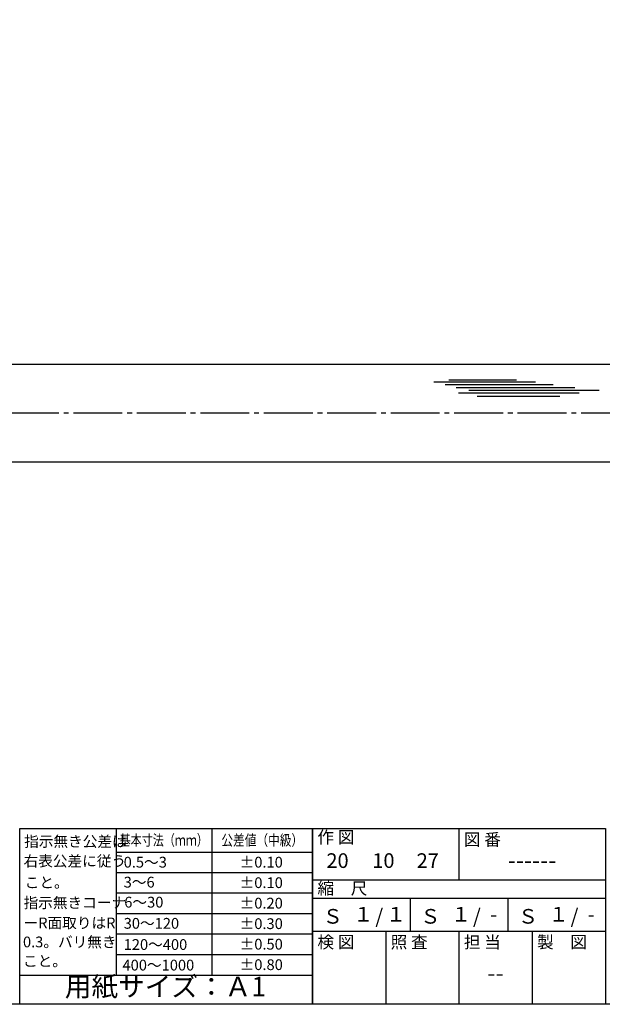
# Model space of a CAD drawing. Units: inches. Extents: x 88 to 895, y 75 to 635.
# Drawn here: x 690 to 809, y 75 to 277 of the extents above; entities that cross this region are included whole.
import ezdxf
from ezdxf.enums import TextEntityAlignment as Align

# ---------------------------------------------------------------- set-up
doc = ezdxf.new("R2010")
doc.units = ezdxf.units.IN
doc.header["$MEASUREMENT"] = 0
doc.linetypes.add('CENS', pattern=[13, 10, -1, 1, -1])
for name, color, linetype in [('02-実線-1', 7, 'Continuous'), ('03-細線', 1, 'Continuous'), ('06-中心線', 1, 'CENS'), ('図枠', 7, 'Continuous'), ('図枠-名称', 254, 'Continuous'), ('図枠-文字', 4, 'Continuous'), ('図枠-細線', 251, 'Continuous')]:
    doc.layers.add(name, color=color, linetype=linetype)
doc.styles.add('STD', font='TXT.shx', dxfattribs={"bigfont": 'bigfont.shx'})

# ---------------------------------------------------------------- blocks, each defined once
blk = doc.blocks.new('A$C6EEE4BB3')
at = {"layer": '図枠', "color": 7}
for p, q in [((29.72, 36.25), (29.72, 25.75)), ((-0.28, 25.75), (59.72, 25.75)), ((-0.28, 15.25), (59.72, 15.25))]:
    blk.add_line(p, q, dxfattribs=at)
at = {"layer": '図枠'}
blk.add_lwpolyline([(-0.28, 36.25), (59.72, 36.25), (59.72, 0.25), (-0.28, 0.25)], close=True, dxfattribs=at)
at = {"layer": '図枠-細線', "color": 251}
for p, q in [((-0.28, 21.96), (59.72, 21.96)), ((19.72, 21.96), (19.72, 15.25)), ((39.72, 21.96), (39.72, 15.25)), ((14.72, 15.25), (14.72, 0.25)), ((29.72, 15.25), (29.72, 0.25)), ((44.72, 15.25), (44.72, 0.25))]:
    blk.add_line(p, q, dxfattribs=at)
at = {"layer": '図枠-文字', "color": 4, "style": 'STD'}
for s, height, p in [('作 図', 2.5, (0.72, 33.25)), ('図 番', 2.5, (30.72, 32.75)), ('縮\u3000尺', 2.5, (0.72, 22.75)), ('Ｓ', 3, (1.81, 16.77)), ('/', 3, (12.59, 16.81)), ('Ｓ', 3, (21.81, 16.77)), ('/', 3, (32.59, 16.81)), ('Ｓ', 3, (41.81, 16.77)), ('/', 3, (52.59, 16.81)), ('検 図', 2.5, (0.72, 11.75)), ('照 査', 2.5, (15.72, 11.75)), ('担 当', 2.5, (30.72, 11.75)), ('製\u3000図', 2.5, (45.72, 11.75))]:
    blk.add_text(s, height=height, dxfattribs=at).set_placement(p)
blk = doc.blocks.new('A$C4AF60884')
at = {"layer": '図枠', "color": 7}
for p, q in [((19.17, 5.75), (19.17, 35.75)), ((38.74, 35.75), (38.74, 5.75)), ((19.17, 30.95), (59.35, 30.95)), ((-0.65, 5.75), (59.35, 5.75))]:
    blk.add_line(p, q, dxfattribs=at)
at = {"layer": '図枠'}
blk.add_lwpolyline([(-0.65, 35.75), (59.35, 35.75), (59.35, -0.25), (-0.65, -0.25)], close=True, dxfattribs=at)
at = {"layer": '図枠-細線', "color": 251}
for p, q in [((19.17, 26.75), (59.35, 26.75)), ((59.35, 22.55), (19.17, 22.55)), ((19.17, 18.35), (59.35, 18.35)), ((59.35, 14.15), (19.17, 14.15)), ((19.17, 9.95), (59.35, 9.95))]:
    blk.add_line(p, q, dxfattribs=at)
at = {"layer": '図枠-文字', "color": 4, "style": 'STD'}
for s, height, p in [('指示無き公差は', 2.2, (0.27, 32.03)), ('右表公差に従う', 2.2, (0.15, 28.01)), ('0.5～3', 2.205, (20.66, 27.77)), ('±0.10', 2.205, (44.41, 27.77)), ('こと。', 2.2, (0.39, 23.62)), ('3～6', 2.205, (20.66, 23.68)), ('±0.10', 2.205, (44.41, 23.57)), ('指示無きコーナ', 2.2, (0.15, 19.47)), ('6～30', 2.205, (20.78, 19.58)), ('±0.20', 2.205, (44.41, 19.37)), ('ーR面取りはR', 2.2, (0.15, 15.33)), ('30～120', 2.205, (20.66, 15.24)), ('±0.30', 2.205, (44.41, 15.17)), ('0.3。バリ無き', 2.2, (0.03, 11.43)), ('120～400', 2.205, (20.66, 10.9)), ('±0.50', 2.205, (44.41, 10.97)), ('こと。', 2.2, (0.03, 7.52)), ('400～1000', 2.205, (20.42, 6.68)), ('±0.80', 2.205, (44.41, 6.77))]:
    blk.add_text(s, height=height, dxfattribs=at).set_placement(p)
at = {"layer": '図枠-文字', "color": 4, "style": 'STD', "width": 0.931818}
blk.add_text('基本寸法（ｍｍ）', height=2.205, dxfattribs=at).set_placement((19.84, 32.28), (37.92, 32.28), align=Align.FIT)
at = {"layer": '図枠-文字', "color": 4, "style": 'STD'}
blk.add_text('公差値（中級）', height=2.205, dxfattribs=at).set_placement((40.67, 32.28), (57.43, 32.28), align=Align.FIT)
blk.add_text('用紙サイズ：Ａ1', height=4, dxfattribs=at).set_placement((29.22, 2.87), align=Align.MIDDLE)

msp = doc.modelspace()

# ---------------------------------------------------------------- linework, layer by layer
at = {"layer": '02-実線-1'}
for p, q in [((557.337, 206.581), (852.587, 206.581)), ((557.337, 186.581), (852.587, 186.581))]:
    msp.add_line(p, q, dxfattribs=at)
at = {"layer": '03-細線', "color": 1, "linetype": 'Continuous'}
for p, q in [((774.435, 202.959), (795.229, 202.959)), ((776.707, 202.392), (798.865, 202.392)), ((777.503, 203.414), (791.365, 203.414)), ((778.98, 201.824), (803.296, 201.824)), ((779.434, 200.688), (804.205, 200.688)), ((781.593, 201.256), (808.296, 201.256)), ((783.298, 200.007), (800.228, 200.007))]:
    msp.add_line(p, q, dxfattribs=at)
at = {"layer": '06-中心線', "linetype": 'CENS'}
msp.add_line((866.587, 196.581), (246.587, 196.581), dxfattribs=at)
at = {"layer": '図枠'}
msp.add_lwpolyline([(87.561, 635.434), (894.561, 635.434), (894.561, 75.434), (87.561, 75.434)], close=True, dxfattribs=at)

# ---------------------------------------------------------------- block references
for name, p in [('A$C4AF60884', (690.206, 75.679)), ('A$C6EEE4BB3', (749.842, 75.189))]:
    msp.add_blockref(name, p, dxfattribs=at)

# ---------------------------------------------------------------- texts
at = {"layer": '図枠-名称', "style": 'STD'}
for s, height, p in [('20', 3, (754.681, 104.487)), ('10', 3, (764.081, 104.487)), ('27', 3, (773.166, 104.487)), ('------', 3.5, (794.531, 104.487)), ('１', 3, (759.969, 93.501)), ('１', 3, (766.663, 93.501)), ('１', 3, (779.969, 93.501)), ('１', 3, (799.969, 93.501)), ('-', 3, (786.663, 93.501)), ('-', 3, (806.663, 93.501)), ('--', 3.5, (787.042, 81.399))]:
    msp.add_text(s, height=height, dxfattribs=at).set_placement(p, align=Align.MIDDLE)

doc.saveas('drawing.dxf')
